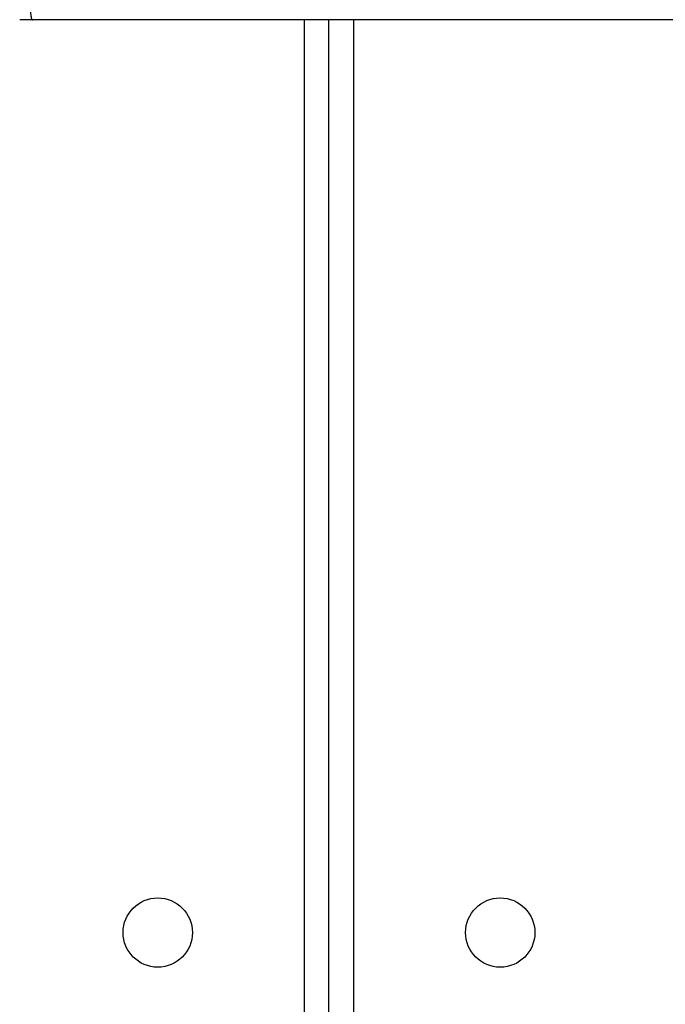
# Model space of a CAD drawing. Units: millimetres. Extents: x -5670 to 360556, y -3372 to 11289.
# Drawn here: x 343 to 422, y 6248 to 6369 of the extents above; entities that cross this region are included whole.
import ezdxf

# ---------------------------------------------------------------- set-up
doc = ezdxf.new("R2010")
doc.units = ezdxf.units.MM
doc.layers.add('Toestel 2D', color=7, linetype='Continuous', lineweight=20)

# ---------------------------------------------------------------- blocks, each defined once
blk = doc.blocks.new('wd1506 s')
at = {"color": 7, "linetype": 'Continuous', "lineweight": 25}
for p, q in [((-2008.774, -307.367), (-2008.929, -307.367)), ((-1990.583, -307.367), (-2008.774, -307.367)), ((-2005.136, -443.967), (-2005.136, -307.367))]:
    blk.add_line(p, q, dxfattribs=at)
at = {"color": 8, "linetype": 'Continuous', "lineweight": 25}
for p, q in [((-2005.436, -443.967), (-2005.436, -307.367)), ((-2004.836, -307.367), (-2004.836, -443.967))]:
    blk.add_line(p, q, dxfattribs=at)
at = {"color": 7, "linetype": 'Continuous', "lineweight": 25}
for centre in [(-2007.236, -318.567), (-2003.036, -318.567)]:
    blk.add_circle(centre, 0.425, dxfattribs=at)
blk.add_open_spline([(-2008.806, -307.067), (-2008.806, -307.1), (-2008.805, -307.168), (-2008.8, -307.257), (-2008.793, -307.325), (-2008.784, -307.36), (-2008.777, -307.366), (-2008.775, -307.367), (-2008.774, -307.367)], degree=3, knots=[0, 0, 0, 0, 0.213977, 0.427985, 0.642119, 0.856612, 0.994771, 1, 1, 1, 1], dxfattribs=at)
blk = doc.blocks.new('VPL-03-WD1506')
at = {"layer": 'Toestel 2D', "xscale": 10, "yscale": 10, "zscale": 10}
blk.add_blockref('wd1506 s', (20431.96, 9442.37), dxfattribs=at)

msp = doc.modelspace()

# ---------------------------------------------------------------- block references
msp.add_blockref('VPL-03-WD1506', (0, 0))

doc.saveas('drawing.dxf')
